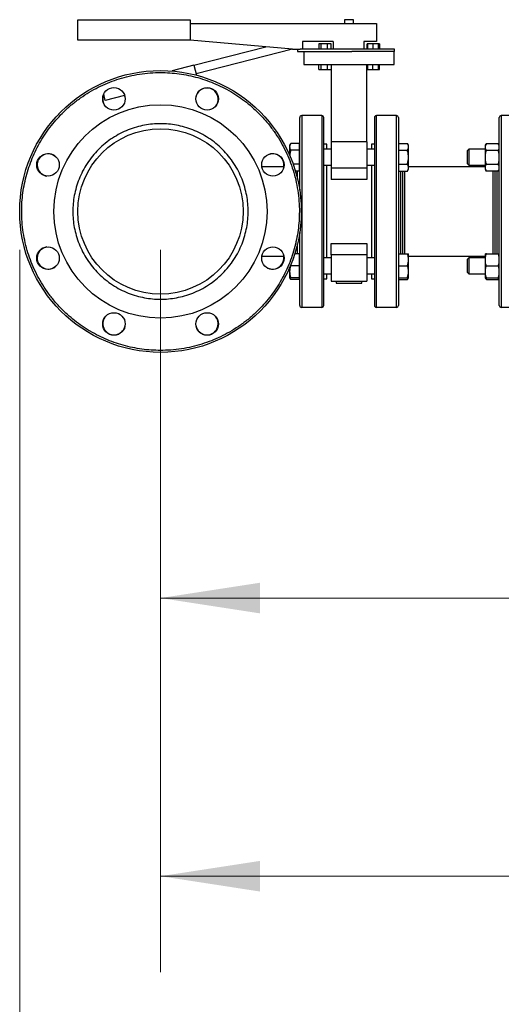
# Model space of a CAD drawing. Units: inches. Extents: x 0.4 to 10.6, y 0.4 to 8.1.
# Drawn here: x 2.7 to 3.3, y 1.9 to 3.2 of the extents above; entities that cross this region are included whole.
import ezdxf

# ---------------------------------------------------------------- set-up
doc = ezdxf.new("R2010")
doc.units = ezdxf.units.IN
doc.header["$MEASUREMENT"] = 0
doc.styles.add('SLDTEXTSTYLE0', font='TXT', dxfattribs={"width": 0.75})
doc.dimstyles.new('SLDDIMSTYLE1', dxfattribs={"dimtxt": 0.125, "dimasz": 0.13, "dimexe": 0, "dimexo": 0.0625, "dimgap": 0.03125, "dimtad": 0, "dimtih": 1, "dimtoh": 1, "dimdec": 1, "dimlfac": 30, "dimrnd": 1e-09, "dimzin": 12, "dimdsep": 46, "dimtxsty": 'SLDTEXTSTYLE0', "dimsah": 1, "dimcen": 0.09, "dimadec": 0, "dimazin": 3, "dimtfac": 1, "dimtdec": 1, "dimtofl": 0, "dimtmove": 0, "dimatfit": 3, "dimfxl": 0, "dimfrac": 2, "dimtolj": 1, "dimtzin": 12, "dimarcsym": 0})
doc.dimstyles.new('SLDDIMSTYLE3', dxfattribs={"dimtxt": 0.125, "dimasz": 0.13, "dimexe": 0, "dimexo": 0.0625, "dimgap": 0.03125, "dimtad": 0, "dimtih": 1, "dimtoh": 1, "dimdec": 1, "dimlfac": 30, "dimrnd": 1e-09, "dimzin": 12, "dimdsep": 46, "dimtxsty": 'SLDTEXTSTYLE0', "dimsah": 1, "dimcen": 0.09, "dimadec": 0, "dimazin": 3, "dimtfac": 1, "dimtdec": 1, "dimtofl": 0, "dimtmove": 0, "dimatfit": 3, "dimfxl": 0, "dimfrac": 2, "dimtolj": 1, "dimtzin": 12, "dimarcsym": 0})

# ---------------------------------------------------------------- blocks, each defined once
blk = doc.blocks.new('_D_15')
at = {"color": 7, "linetype": 'Continuous', "lineweight": 18}
for p, q in [((2.6973, 2.8555), (2.6973, 1.5576)), ((4.3582, 2.8555), (4.3582, 1.5576)), ((2.6973, 1.6826), (3.3661, 1.6826)), ((4.3582, 1.6826), (3.6894, 1.6826))]:
    blk.add_line(p, q, dxfattribs=at)
for points in [[(2.6973, 1.6826), (2.8273, 1.6626), (2.8273, 1.7026)], [(4.3582, 1.6826), (4.2282, 1.7026), (4.2282, 1.6626)]]:
    blk.add_solid(points, dxfattribs=at)
at = {"color": 7, "linetype": 'Continuous', "lineweight": 18, "insert": (3.3661, 1.7445), "char_height": 0.125, "attachment_point": 1, "style": 'SLDTEXTSTYLE0'}
blk.add_mtext('49.8', dxfattribs=at)
blk = doc.blocks.new('_D_16')
at = {"color": 7, "linetype": 'Continuous', "lineweight": 18}
for p, q in [((2.881, 2.8555), (2.881, 1.9139)), ((4.1744, 2.8555), (4.1744, 1.9139)), ((2.881, 2.0389), (3.3661, 2.0389)), ((4.1744, 2.0389), (3.6894, 2.0389))]:
    blk.add_line(p, q, dxfattribs=at)
for points in [[(2.881, 2.0389), (3.011, 2.0189), (3.011, 2.0589)], [(4.1744, 2.0389), (4.0444, 2.0589), (4.0444, 2.0189)]]:
    blk.add_solid(points, dxfattribs=at)
at = {"color": 7, "linetype": 'Continuous', "lineweight": 18, "insert": (3.3661, 2.1008), "char_height": 0.125, "attachment_point": 1, "style": 'SLDTEXTSTYLE0'}
blk.add_mtext('38.8', dxfattribs=at)
blk = doc.blocks.new('_D_17')
at = {"color": 7, "linetype": 'Continuous', "lineweight": 18}
for p, q in [((2.881, 2.8555), (2.881, 2.2765)), ((3.6893, 2.5225), (3.6893, 2.2765)), ((2.881, 2.4015), (3.6893, 2.4015)), ((3.6893, 2.4015), (3.7766, 2.4015))]:
    blk.add_line(p, q, dxfattribs=at)
for points in [[(2.881, 2.4015), (3.011, 2.3815), (3.011, 2.4215)], [(3.6893, 2.4015), (3.5593, 2.4215), (3.5593, 2.3815)]]:
    blk.add_solid(points, dxfattribs=at)
at = {"color": 7, "linetype": 'Continuous', "lineweight": 18, "insert": (3.7766, 2.4634), "char_height": 0.125, "attachment_point": 1, "style": 'SLDTEXTSTYLE0'}
blk.add_mtext('24.2', dxfattribs=at)

msp = doc.modelspace()

# ---------------------------------------------------------------- linework, layer by layer
at = {"color": 7, "linetype": 'Continuous', "lineweight": 25}
for p, q in [((2.773, 3.1288), (2.773, 3.1555)), ((2.773, 3.1555), (2.9197, 3.1555)), ((2.9197, 3.1555), (2.9197, 3.1288)), ((2.9197, 3.1505), (3.163, 3.1505)), ((3.1212, 3.1555), (3.1212, 3.1505)), ((3.1328, 3.1555), (3.1212, 3.1555)), ((3.1328, 3.1505), (3.1328, 3.1555)), ((3.163, 3.1505), (3.163, 3.1271)), ((2.9197, 3.1288), (2.773, 3.1288)), ((3.053, 3.1171), (2.9197, 3.1288)), ((2.9197, 3.1288), (2.9197, 3.1288)), ((2.9246, 3.096), (3.0183, 3.1202)), ((3.0663, 3.1271), (3.0663, 3.1171)), ((3.1063, 3.1271), (3.0663, 3.1271)), ((3.0874, 3.1238), (3.0874, 3.1171)), ((3.0908, 3.1238), (3.0874, 3.1238)), ((3.0989, 3.1238), (3.0908, 3.1238)), ((3.0908, 3.1171), (3.0908, 3.1238)), ((3.0989, 3.1171), (3.0989, 3.1238)), ((3.1035, 3.1238), (3.0989, 3.1238)), ((3.1035, 3.1171), (3.1035, 3.1238)), ((3.1063, 3.1271), (3.1063, 3.1171)), ((3.1463, 3.1271), (3.1463, 3.1171)), ((3.163, 3.1271), (3.1463, 3.1271)), ((3.1505, 3.1171), (3.1505, 3.1238)), ((3.1516, 3.1238), (3.1505, 3.1238)), ((3.1582, 3.1238), (3.1516, 3.1238)), ((3.1516, 3.1171), (3.1516, 3.1238)), ((3.1655, 3.1238), (3.1582, 3.1238)), ((3.1582, 3.1238), (3.1582, 3.1171)), ((3.1655, 3.1171), (3.1655, 3.1238)), ((3.1662, 3.1238), (3.1655, 3.1238)), ((3.1662, 3.1171), (3.1662, 3.1238)), ((3.1666, 3.1238), (3.1662, 3.1238)), ((3.1666, 3.1238), (3.1666, 3.1171)), ((3.0531, 3.1171), (2.9275, 3.0847)), ((3.053, 3.1171), (3.0631, 3.1171)), ((3.0597, 3.1171), (3.0597, 3.1138)), ((3.0597, 3.1138), (3.1304, 3.1138)), ((3.1863, 3.1171), (3.0631, 3.1171)), ((3.068, 3.1138), (3.068, 3.0971)), ((3.1859, 3.1138), (3.1304, 3.1138)), ((3.1859, 3.1138), (3.1863, 3.1138)), ((3.186, 3.0971), (3.186, 3.1138)), ((3.1863, 3.1138), (3.1863, 3.1171)), ((2.9246, 3.096), (2.8961, 3.0886)), ((2.9246, 3.096), (2.9279, 3.0831)), ((3.068, 3.0971), (3.186, 3.0971)), ((3.0874, 3.0905), (3.0874, 3.0971)), ((3.0908, 3.0905), (3.0908, 3.0971)), ((3.0989, 3.0905), (3.0989, 3.0971)), ((3.1035, 3.0971), (3.1035, 3.0905)), ((3.1037, 3.0971), (3.1037, 2.9962)), ((3.1503, 2.9962), (3.1503, 3.0971)), ((3.1505, 3.0971), (3.1505, 3.0905)), ((3.1516, 3.0905), (3.1516, 3.0971)), ((3.1582, 3.0905), (3.1582, 3.0971)), ((3.1655, 3.0905), (3.1655, 3.0971)), ((3.1662, 3.0905), (3.1662, 3.0971)), ((3.1666, 3.0905), (3.1666, 3.0971)), ((3.0874, 3.0905), (3.0908, 3.0905)), ((3.0908, 3.0905), (3.0989, 3.0905)), ((3.0989, 3.0905), (3.1035, 3.0905)), ((3.1505, 3.0905), (3.1516, 3.0905)), ((3.1516, 3.0905), (3.1582, 3.0905)), ((3.1582, 3.0905), (3.1655, 3.0905)), ((3.1655, 3.0905), (3.1662, 3.0905)), ((3.1662, 3.0905), (3.1666, 3.0905)), ((2.809, 3.0503), (2.8069, 3.0583)), ((2.8342, 3.0568), (2.809, 3.0503)), ((3.0913, 3.0305), (3.0652, 3.0305)), ((3.1888, 3.0305), (3.1627, 3.0305)), ((3.3517, 3.0305), (3.3256, 3.0305)), ((3.0509, 2.9942), (3.0495, 2.9918)), ((3.0495, 2.9918), (3.0495, 2.9897)), ((3.062, 2.9942), (3.0509, 2.9942)), ((3.062, 2.9942), (3.062, 2.9897)), ((3.0626, 2.9918), (3.062, 2.9918)), ((3.0978, 2.9934), (3.0939, 2.9934)), ((3.0939, 2.9925), (3.0939, 2.9934)), ((3.0978, 2.9866), (3.0978, 2.9934)), ((3.1503, 2.9962), (3.1037, 2.9962)), ((3.1037, 2.9962), (3.1037, 2.962)), ((3.1503, 2.9962), (3.1503, 2.962)), ((3.1601, 2.9934), (3.1562, 2.9934)), ((3.1562, 2.9934), (3.1562, 2.9866)), ((3.192, 2.9918), (3.1914, 2.9918)), ((3.192, 2.9897), (3.192, 2.9942)), ((3.192, 2.9942), (3.2031, 2.9942)), ((3.2045, 2.9918), (3.2031, 2.9942)), ((3.2045, 2.9897), (3.2045, 2.9918)), ((3.3062, 2.9942), (3.3048, 2.9918)), ((3.3048, 2.9897), (3.3048, 2.9918)), ((3.3062, 2.9942), (3.3216, 2.9942)), ((3.323, 2.9918), (3.3216, 2.9942)), ((3.0495, 2.9897), (3.0495, 2.9787)), ((3.062, 2.9852), (3.0509, 2.9852)), ((3.062, 2.9897), (3.062, 2.9852)), ((3.062, 2.9852), (3.062, 2.9762)), ((3.1037, 2.9866), (3.0939, 2.9866)), ((3.1037, 2.9868), (3.0978, 2.9868)), ((3.1562, 2.9868), (3.1503, 2.9868)), ((3.1601, 2.9866), (3.1503, 2.9866)), ((3.192, 2.9852), (3.192, 2.9897)), ((3.192, 2.9762), (3.192, 2.9852)), ((3.192, 2.9852), (3.2031, 2.9852)), ((3.2045, 2.9762), (3.2045, 2.9897)), ((3.2833, 2.9866), (3.2817, 2.9849)), ((3.2817, 2.9674), (3.2817, 2.9849)), ((3.3048, 2.9866), (3.2833, 2.9866)), ((3.2833, 2.9866), (3.2833, 2.9658)), ((3.3048, 2.9762), (3.3048, 2.9897)), ((3.3062, 2.9852), (3.3216, 2.9852)), ((3.062, 2.9672), (3.0541, 2.9672)), ((3.062, 2.9762), (3.062, 2.9672)), ((3.062, 2.9672), (3.062, 2.9627)), ((3.0939, 2.9658), (3.1037, 2.9658)), ((3.0978, 2.8452), (3.0978, 2.9658)), ((3.1503, 2.9658), (3.1601, 2.9658)), ((3.1562, 2.9658), (3.1562, 2.8452)), ((3.192, 2.9672), (3.192, 2.9762)), ((3.192, 2.9672), (3.2031, 2.9672)), ((3.192, 2.9627), (3.192, 2.9672)), ((3.2045, 2.9627), (3.2045, 2.9762)), ((3.2817, 2.9674), (3.2833, 2.9658)), ((3.2833, 2.9658), (3.3048, 2.9658)), ((3.3048, 2.9627), (3.3048, 2.9762)), ((3.3062, 2.9672), (3.3216, 2.9672)), ((3.0422, 2.9638), (3.0133, 2.9638)), ((3.062, 2.9581), (3.0571, 2.9581)), ((3.062, 2.9627), (3.062, 2.9581)), ((3.062, 2.9606), (3.0626, 2.9606)), ((3.1503, 2.962), (3.1037, 2.962)), ((3.1037, 2.962), (3.1037, 2.9471)), ((3.1503, 2.962), (3.1503, 2.9471)), ((3.1914, 2.9606), (3.192, 2.9606)), ((3.192, 2.9581), (3.192, 2.9627)), ((3.192, 2.9581), (3.2031, 2.9581)), ((3.2031, 2.9581), (3.2045, 2.9606)), ((3.3048, 2.9638), (3.2045, 2.9638)), ((3.2045, 2.9606), (3.2045, 2.9627)), ((3.3048, 2.9606), (3.3048, 2.9627)), ((3.3048, 2.9606), (3.3062, 2.9581)), ((3.3216, 2.9581), (3.3062, 2.9581)), ((3.3216, 2.9581), (3.323, 2.9606)), ((3.1503, 2.9471), (3.1037, 2.9471)), ((3.1037, 2.8639), (3.1503, 2.8639)), ((3.1037, 2.8489), (3.1037, 2.8639)), ((3.1503, 2.8639), (3.1503, 2.8489)), ((3.062, 2.8504), (3.0563, 2.8504)), ((3.0626, 2.8504), (3.062, 2.8504)), ((3.062, 2.8504), (3.062, 2.8426)), ((3.192, 2.8504), (3.1914, 2.8504)), ((3.192, 2.8426), (3.192, 2.8504)), ((3.192, 2.8504), (3.2031, 2.8504)), ((3.2045, 2.8426), (3.2045, 2.8504)), ((3.3048, 2.8426), (3.3048, 2.8504)), ((3.3062, 2.8504), (3.3216, 2.8504)), ((3.0133, 2.8471), (3.0422, 2.8471)), ((3.062, 2.8426), (3.062, 2.8348)), ((3.1037, 2.8452), (3.0939, 2.8452)), ((3.1503, 2.8489), (3.1037, 2.8489)), ((3.1037, 2.8489), (3.1037, 2.8148)), ((3.1503, 2.8489), (3.1503, 2.8148)), ((3.1601, 2.8452), (3.1503, 2.8452)), ((3.192, 2.8348), (3.192, 2.8426)), ((3.2045, 2.8471), (3.3048, 2.8471)), ((3.2045, 2.827), (3.2045, 2.8426)), ((3.2833, 2.8452), (3.2817, 2.8435)), ((3.2817, 2.826), (3.2817, 2.8435)), ((3.3048, 2.8452), (3.2833, 2.8452)), ((3.2833, 2.8452), (3.2833, 2.8243)), ((3.3048, 2.827), (3.3048, 2.8426)), ((3.0495, 2.8322), (3.0495, 2.827)), ((3.0495, 2.827), (3.0495, 2.8191)), ((3.062, 2.8348), (3.0509, 2.8348)), ((3.062, 2.8348), (3.062, 2.827)), ((3.062, 2.827), (3.062, 2.8191)), ((3.0939, 2.8243), (3.1037, 2.8243)), ((3.0978, 2.8175), (3.0978, 2.8243)), ((3.0978, 2.8241), (3.1037, 2.8241)), ((3.1503, 2.8243), (3.1601, 2.8243)), ((3.1503, 2.8241), (3.1562, 2.8241)), ((3.1562, 2.8243), (3.1562, 2.8175)), ((3.192, 2.8348), (3.2031, 2.8348)), ((3.192, 2.827), (3.192, 2.8348)), ((3.192, 2.8191), (3.192, 2.827)), ((3.2045, 2.8191), (3.2045, 2.827)), ((3.2817, 2.826), (3.2833, 2.8243)), ((3.2833, 2.8243), (3.3048, 2.8243)), ((3.3048, 2.8191), (3.3048, 2.827)), ((3.3062, 2.8348), (3.3216, 2.8348)), ((3.0495, 2.8191), (3.0509, 2.8167)), ((3.062, 2.8191), (3.0509, 2.8191)), ((3.062, 2.8167), (3.0509, 2.8167)), ((3.062, 2.8191), (3.0626, 2.8191)), ((3.062, 2.8191), (3.062, 2.8167)), ((3.0939, 2.8175), (3.0978, 2.8175)), ((3.1037, 2.8148), (3.1503, 2.8148)), ((3.1103, 2.8148), (3.1103, 2.8121)), ((3.1103, 2.8121), (3.1437, 2.8121)), ((3.1437, 2.8121), (3.1437, 2.8148)), ((3.1562, 2.8175), (3.1601, 2.8175)), ((3.1601, 2.8183), (3.1601, 2.8175)), ((3.1914, 2.8191), (3.192, 2.8191)), ((3.192, 2.8191), (3.2031, 2.8191)), ((3.192, 2.8167), (3.192, 2.8191)), ((3.192, 2.8167), (3.2031, 2.8167)), ((3.2031, 2.8167), (3.2045, 2.8191)), ((3.3048, 2.8191), (3.3062, 2.8167)), ((3.3062, 2.8191), (3.3216, 2.8191)), ((3.3062, 2.8167), (3.3216, 2.8167)), ((3.3216, 2.8167), (3.323, 2.8191)), ((3.0652, 2.7805), (3.0913, 2.7805)), ((3.1627, 2.7805), (3.1888, 2.7805)), ((3.3256, 2.7805), (3.3517, 2.7805))]:
    msp.add_line(p, q, dxfattribs=at)
at = {"color": 1, "linetype": 'Continuous', "lineweight": 25}
for p, q in [((3.0652, 3.0305), (3.0652, 2.7805)), ((3.0913, 3.0305), (3.0913, 2.9939)), ((3.1627, 2.7805), (3.1627, 3.0305)), ((3.1888, 2.9939), (3.1888, 3.0305)), ((3.3256, 3.0305), (3.3256, 2.7805)), ((3.0913, 2.9939), (3.0913, 2.7805)), ((3.1888, 2.7805), (3.1888, 2.9939)), ((3.0599, 2.9556), (3.0599, 2.9581)), ((3.0599, 2.9473), (3.0599, 2.9556)), ((3.1941, 2.9581), (3.1941, 2.8504)), ((3.1971, 2.9556), (3.1971, 2.9581)), ((3.1971, 2.8504), (3.1971, 2.9556)), ((3.3173, 2.9581), (3.3173, 2.8504)), ((3.3204, 2.8504), (3.3204, 2.9581)), ((3.0599, 2.8504), (3.0599, 2.8637)), ((3.0569, 2.8522), (3.0569, 2.8504))]:
    msp.add_line(p, q, dxfattribs=at)
at = {"color": 7, "linetype": 'Continuous', "lineweight": 25, "flags": 128}
msp.add_lwpolyline([(2.8349, 3.054), (2.8343, 3.0563), (2.8341, 3.0568)], dxfattribs=at)
at = {"color": 7, "linetype": 'Continuous', "lineweight": 25}
for centre, radius in [((2.881, 2.9055), 0.1837), ((2.8203, 3.0522), 0.0147), ((2.9418, 3.0522), 0.0147), ((2.881, 2.9055), 0.1391), ((2.881, 2.9055), 0.1078), ((2.7343, 2.9662), 0.0147), ((3.0277, 2.9662), 0.0147), ((2.7343, 2.8447), 0.0147), ((3.0277, 2.8447), 0.0147), ((2.8203, 2.7588), 0.0147), ((2.9418, 2.7588), 0.0147)]:
    msp.add_circle(centre, radius, dxfattribs=at)
for centre, radius, start, end in [((2.8204, 3.0518), 0.0146, 156.5144, 216.1046), ((2.9416, 3.0518), 0.0146, 45, 171.1062), ((2.9416, 3.0518), 0.0146, 323.8938, 45), ((3.0652, 3.0279), 0.00262, 90, 180), ((3.0913, 3.0279), 0.00262, 0, 90), ((3.1627, 3.0279), 0.00262, 90, 180), ((3.1888, 3.0279), 0.00262, 0, 90), ((3.3256, 3.0279), 0.00262, 90, 180), ((2.7348, 2.9661), 0.0146, 53.8943, 135), ((3.0273, 2.9661), 0.0146, 351.092, 126.1055), ((2.7348, 2.9661), 0.0146, 135, 261.1057), ((2.7348, 2.8449), 0.0146, 98.8944, 180), ((2.7348, 2.8449), 0.0146, 180, 306.1056), ((3.0273, 2.8449), 0.0146, 315, 8.908), ((3.0273, 2.8449), 0.0146, 233.8945, 315), ((3.0652, 2.7831), 0.00262, 180, 270), ((3.0913, 2.7831), 0.00262, 270, 0), ((3.1627, 2.7831), 0.00262, 180, 270), ((3.1888, 2.7831), 0.00262, 270, 0), ((3.3256, 2.7831), 0.00262, 180, 270), ((2.8204, 2.7592), 0.0146, 143.8953, 225), ((2.9416, 2.7592), 0.0146, 270, 36.1085), ((2.8204, 2.7592), 0.0146, 225, 351.1047), ((2.9416, 2.7592), 0.0146, 188.8913, 270)]:
    msp.add_arc(centre, radius, start, end, dxfattribs=at)
for points, knots in [([(2.7137, 2.8362), (2.7121, 2.8402), (2.7089, 2.8484), (2.7053, 2.8613), (2.7024, 2.8746), (2.7006, 2.8885), (2.6998, 2.9019), (2.7, 2.9148), (2.7011, 2.9269), (2.7029, 2.9391), (2.7057, 2.9512), (2.7092, 2.9631), (2.7136, 2.9748), (2.7188, 2.9862), (2.7247, 2.9972), (2.7313, 3.0076), (2.7386, 3.0176), (2.7465, 3.0269), (2.7554, 3.0361), (2.7654, 3.0451), (2.7765, 3.0536), (2.788, 3.061), (2.7997, 3.0675), (2.8117, 3.0729), (2.824, 3.0775), (2.8368, 3.0813), (2.8502, 3.0841), (2.8641, 3.086), (2.8775, 3.0867), (2.8903, 3.0865), (2.9025, 3.0854), (2.9147, 3.0836), (2.9268, 3.0809), (2.9387, 3.0773), (2.9504, 3.0729), (2.9618, 3.0678), (2.9727, 3.0618), (2.9832, 3.0552), (2.9931, 3.0479), (3.0025, 3.04), (3.0117, 3.0311), (3.0207, 3.0211), (3.0292, 3.01), (3.0366, 2.9985), (3.0431, 2.9868), (3.0466, 2.9788), (3.0484, 2.9748)], [0, 0, 0, 0, 0.02291, 0.046401, 0.070439, 0.094982, 0.119987, 0.141257, 0.162702, 0.184309, 0.206145, 0.228046, 0.25, 0.271953, 0.293854, 0.315691, 0.337297, 0.358742, 0.380013, 0.405017, 0.42956, 0.453598, 0.477089, 0.5, 0.52291, 0.546401, 0.570439, 0.594982, 0.619987, 0.641257, 0.662702, 0.684309, 0.706145, 0.728046, 0.75, 0.771953, 0.793854, 0.815691, 0.837297, 0.858742, 0.880013, 0.905017, 0.92956, 0.953598, 0.97709, 1, 1, 1, 1]), ([(2.9954, 2.9055), (2.9953, 2.909), (2.9951, 2.9159), (2.9936, 2.9265), (2.9911, 2.9371), (2.9875, 2.9477), (2.9828, 2.9581), (2.9769, 2.9682), (2.97, 2.9777), (2.9621, 2.9865), (2.9533, 2.9944), (2.9438, 3.0013), (2.9337, 3.0072), (2.9233, 3.012), (2.9126, 3.0156), (2.902, 3.0181), (2.8915, 3.0195), (2.881, 3.02), (2.8706, 3.0195), (2.86, 3.0181), (2.8494, 3.0156), (2.8388, 3.012), (2.8284, 3.0072), (2.8183, 3.0013), (2.8088, 2.9944), (2.8, 2.9865), (2.7921, 2.9777), (2.7852, 2.9682), (2.7793, 2.9581), (2.7746, 2.9477), (2.7709, 2.9371), (2.7685, 2.9265), (2.7669, 2.9159), (2.7668, 2.909), (2.7667, 2.9055)], [0, 0, 0, 0, 0.029124, 0.058249, 0.088734, 0.119994, 0.151901, 0.184313, 0.217069, 0.25, 0.282931, 0.315687, 0.348099, 0.380006, 0.411266, 0.441751, 0.470875, 0.5, 0.529123, 0.558249, 0.588734, 0.619994, 0.651901, 0.684313, 0.717069, 0.75, 0.782931, 0.815687, 0.848099, 0.880006, 0.911266, 0.941751, 0.970875, 1, 1, 1, 1]), ([(3.0626, 2.992), (3.0626, 2.9947), (3.0626, 3), (3.0626, 3.0071), (3.0626, 3.0134), (3.0626, 3.0186), (3.0626, 3.0228), (3.0626, 3.0257), (3.0626, 3.0275), (3.0626, 3.0277), (3.0626, 3.0278)], [0, 0, 0, 0, 0.120797, 0.244138, 0.369509, 0.496343, 0.624026, 0.751924, 0.879394, 1, 1, 1, 1]), ([(3.0939, 2.992), (3.0939, 2.9947), (3.0939, 3), (3.0939, 3.0071), (3.0939, 3.0134), (3.0939, 3.0186), (3.0939, 3.0228), (3.0939, 3.0257), (3.0939, 3.0275), (3.0939, 3.0277), (3.0939, 3.0278)], [0, 0, 0, 0, 0.1207972, 0.244138, 0.3695094, 0.4963426, 0.6240263, 0.7519244, 0.8793945, 1, 1, 1, 1]), ([(3.1601, 3.0278), (3.1601, 3.0278), (3.1601, 3.028), (3.1601, 3.0273), (3.1601, 3.0257), (3.1601, 3.0228), (3.1601, 3.0189), (3.1601, 3.0138), (3.1601, 3.0076), (3.1601, 3.0004), (3.1601, 2.9922), (3.1601, 2.983), (3.1601, 2.9732), (3.1601, 2.9628), (3.1601, 2.952), (3.1601, 2.9409), (3.1601, 2.9296), (3.1601, 2.918), (3.1601, 2.906), (3.1601, 2.8938), (3.1601, 2.8817), (3.1601, 2.8698), (3.1601, 2.8583), (3.1601, 2.8473), (3.1601, 2.837), (3.1601, 2.8274), (3.1601, 2.8218), (3.1601, 2.8189)], [0, 0, 0, 0, 0.001935, 0.043521, 0.084369, 0.124429, 0.164995, 0.206354, 0.248329, 0.290725, 0.333333, 0.375942, 0.418338, 0.460312, 0.501672, 0.542238, 0.582297, 0.623146, 0.664731, 0.706869, 0.749359, 0.791991, 0.834553, 0.87683, 0.918621, 0.959734, 1, 1, 1, 1]), ([(3.1914, 3.0278), (3.1914, 3.0278), (3.1914, 3.028), (3.1914, 3.0273), (3.1914, 3.0257), (3.1914, 3.0228), (3.1914, 3.0189), (3.1914, 3.0138), (3.1914, 3.0076), (3.1914, 3.0004), (3.1914, 2.9922), (3.1914, 2.983), (3.1914, 2.9732), (3.1914, 2.9628), (3.1914, 2.952), (3.1914, 2.9409), (3.1914, 2.9296), (3.1914, 2.918), (3.1914, 2.906), (3.1914, 2.8938), (3.1914, 2.8817), (3.1914, 2.8698), (3.1914, 2.8583), (3.1914, 2.8473), (3.1914, 2.837), (3.1914, 2.8274), (3.1914, 2.8218), (3.1914, 2.8189)], [0, 0, 0, 0, 0.0019355, 0.0435206, 0.0843695, 0.1244293, 0.1649953, 0.2063545, 0.2483292, 0.2907246, 0.3333334, 0.3759423, 0.4183376, 0.4603124, 0.5016716, 0.5422376, 0.5822974, 0.6231463, 0.6647314, 0.7068687, 0.7493587, 0.7919914, 0.8345526, 0.8768303, 0.9186207, 0.9597343, 1, 1, 1, 1]), ([(3.323, 2.8189), (3.323, 2.8216), (3.323, 2.827), (3.323, 2.8361), (3.323, 2.8461), (3.323, 2.8569), (3.323, 2.8684), (3.323, 2.8804), (3.323, 2.8928), (3.323, 2.9055), (3.323, 2.9181), (3.323, 2.9306), (3.323, 2.9426), (3.323, 2.9541), (3.323, 2.9649), (3.323, 2.9748), (3.323, 2.9839), (3.323, 2.9921), (3.323, 2.9996), (3.323, 3.0065), (3.323, 3.0127), (3.323, 3.018), (3.323, 3.0223), (3.323, 3.0255), (3.323, 3.0275), (3.323, 3.0277), (3.323, 3.0279)], [0, 0, 0, 0, 0.038189, 0.077664, 0.118312, 0.159992, 0.202535, 0.24575, 0.289425, 0.333333, 0.377242, 0.420917, 0.464132, 0.506675, 0.548355, 0.589002, 0.628477, 0.666667, 0.704856, 0.744331, 0.784979, 0.826658, 0.869202, 0.912417, 0.956092, 1, 1, 1, 1]), ([(3.0509, 2.9942), (3.0505, 2.9935), (3.0498, 2.992), (3.0496, 2.9905), (3.0495, 2.9897)], [0, 0, 0, 0, 0.495458, 1, 1, 1, 1]), ([(3.0626, 2.9332), (3.0626, 2.9363), (3.0626, 2.9435), (3.0626, 2.9541), (3.0626, 2.9649), (3.0626, 2.9748), (3.0626, 2.9839), (3.0626, 2.9893), (3.0626, 2.992)], [0, 0, 0, 0, 0.142792, 0.322853, 0.499257, 0.671294, 0.838367, 1, 1, 1, 1]), ([(3.0939, 2.7831), (3.0939, 2.7832), (3.0939, 2.7835), (3.0939, 2.7855), (3.0939, 2.7886), (3.0939, 2.793), (3.0939, 2.7983), (3.0939, 2.8044), (3.0939, 2.8113), (3.0939, 2.8188), (3.0939, 2.8271), (3.0939, 2.8361), (3.0939, 2.8461), (3.0939, 2.8569), (3.0939, 2.8684), (3.0939, 2.8804), (3.0939, 2.8928), (3.0939, 2.9055), (3.0939, 2.9181), (3.0939, 2.9306), (3.0939, 2.9426), (3.0939, 2.9541), (3.0939, 2.9649), (3.0939, 2.9748), (3.0939, 2.9839), (3.0939, 2.9893), (3.0939, 2.992)], [0, 0, 0, 0, 0.043908, 0.087583, 0.130798, 0.173342, 0.215021, 0.255669, 0.295144, 0.333333, 0.371523, 0.410998, 0.451645, 0.493325, 0.535868, 0.579083, 0.622758, 0.666667, 0.710575, 0.75425, 0.797465, 0.840008, 0.881688, 0.922336, 0.961811, 1, 1, 1, 1]), ([(3.2045, 2.9897), (3.2044, 2.9905), (3.2042, 2.992), (3.2035, 2.9935), (3.2031, 2.9942)], [0, 0, 0, 0, 0.494511, 1, 1, 1, 1]), ([(3.3048, 2.9897), (3.3048, 2.9905), (3.305, 2.992), (3.3058, 2.9935), (3.3062, 2.9942)], [0, 0, 0, 0, 0.494511, 1, 1, 1, 1]), ([(3.323, 2.9897), (3.3229, 2.9905), (3.3228, 2.992), (3.322, 2.9935), (3.3216, 2.9942)], [0, 0, 0, 0, 0.4945107, 1, 1, 1, 1]), ([(3.0495, 2.9897), (3.0496, 2.989), (3.0498, 2.9874), (3.0505, 2.986), (3.0509, 2.9852)], [0, 0, 0, 0, 0.494511, 1, 1, 1, 1]), ([(3.0509, 2.9852), (3.0505, 2.9837), (3.0499, 2.9813), (3.0497, 2.9788), (3.0497, 2.9778)], [0, 0, 0, 0, 0.604225, 1, 1, 1, 1]), ([(3.2031, 2.9852), (3.2035, 2.9859), (3.2042, 2.9874), (3.2044, 2.9889), (3.2045, 2.9897)], [0, 0, 0, 0, 0.495458, 1, 1, 1, 1]), ([(3.2045, 2.9762), (3.2044, 2.9777), (3.2042, 2.9808), (3.2035, 2.9837), (3.2031, 2.9852)], [0, 0, 0, 0, 0.494511, 1, 1, 1, 1]), ([(3.3062, 2.9852), (3.3058, 2.9859), (3.305, 2.9874), (3.3048, 2.9889), (3.3048, 2.9897)], [0, 0, 0, 0, 0.495458, 1, 1, 1, 1]), ([(3.3048, 2.9762), (3.3048, 2.9777), (3.305, 2.9808), (3.3058, 2.9837), (3.3062, 2.9852)], [0, 0, 0, 0, 0.494511, 1, 1, 1, 1]), ([(3.3216, 2.9852), (3.322, 2.9859), (3.3228, 2.9874), (3.3229, 2.9889), (3.323, 2.9897)], [0, 0, 0, 0, 0.495458, 1, 1, 1, 1]), ([(3.323, 2.9762), (3.3229, 2.9777), (3.3228, 2.9808), (3.322, 2.9837), (3.3216, 2.9852)], [0, 0, 0, 0, 0.494511, 1, 1, 1, 1]), ([(3.0484, 2.9748), (3.0499, 2.9707), (3.0531, 2.9625), (3.0568, 2.9497), (3.0597, 2.9363), (3.0615, 2.9225), (3.0623, 2.909), (3.062, 2.8962), (3.061, 2.884), (3.0591, 2.8719), (3.0564, 2.8598), (3.0529, 2.8478), (3.0485, 2.8361), (3.0433, 2.8248), (3.0374, 2.8138), (3.0307, 2.8033), (3.0235, 2.7934), (3.0156, 2.7841), (3.0067, 2.7748), (2.9967, 2.7658), (2.9856, 2.7574), (2.9741, 2.7499), (2.9624, 2.7435), (2.9504, 2.738), (2.9381, 2.7334), (2.9252, 2.7297), (2.9119, 2.7268), (2.898, 2.725), (2.8846, 2.7242), (2.8718, 2.7245), (2.8596, 2.7255), (2.8474, 2.7274), (2.8353, 2.7301), (2.8234, 2.7336), (2.8117, 2.738), (2.8003, 2.7432), (2.7894, 2.7491), (2.7789, 2.7558), (2.769, 2.7631), (2.7596, 2.7709), (2.7504, 2.7798), (2.7414, 2.7899), (2.7329, 2.801), (2.7255, 2.8124), (2.719, 2.8241), (2.7155, 2.8322), (2.7137, 2.8362)], [0, 0, 0, 0, 0.02291, 0.046401, 0.070439, 0.094982, 0.119987, 0.141257, 0.162702, 0.184309, 0.206145, 0.228046, 0.25, 0.271953, 0.293854, 0.315691, 0.337297, 0.358742, 0.380013, 0.405017, 0.42956, 0.453598, 0.477089, 0.5, 0.52291, 0.546401, 0.570439, 0.594982, 0.619987, 0.641257, 0.662702, 0.684309, 0.706145, 0.728046, 0.75, 0.771953, 0.793854, 0.815691, 0.837297, 0.858742, 0.880013, 0.905017, 0.92956, 0.953598, 0.97709, 1, 1, 1, 1]), ([(3.2031, 2.9672), (3.2035, 2.9686), (3.2042, 2.9716), (3.2044, 2.9746), (3.2045, 2.9762)], [0, 0, 0, 0, 0.495458, 1, 1, 1, 1]), ([(3.2045, 2.9627), (3.2044, 2.9634), (3.2042, 2.9649), (3.2035, 2.9664), (3.2031, 2.9672)], [0, 0, 0, 0, 0.494511, 1, 1, 1, 1]), ([(3.3062, 2.9672), (3.3058, 2.9686), (3.305, 2.9716), (3.3048, 2.9746), (3.3048, 2.9762)], [0, 0, 0, 0, 0.495458, 1, 1, 1, 1]), ([(3.3048, 2.9627), (3.3048, 2.9634), (3.305, 2.9649), (3.3058, 2.9664), (3.3062, 2.9672)], [0, 0, 0, 0, 0.494511, 1, 1, 1, 1]), ([(3.3216, 2.9672), (3.322, 2.9686), (3.3228, 2.9716), (3.3229, 2.9746), (3.323, 2.9762)], [0, 0, 0, 0, 0.495458, 1, 1, 1, 1]), ([(3.323, 2.9627), (3.3229, 2.9634), (3.3228, 2.9649), (3.322, 2.9664), (3.3216, 2.9672)], [0, 0, 0, 0, 0.494511, 1, 1, 1, 1]), ([(3.1998, 2.8572), (3.1998, 2.8594), (3.1998, 2.8637), (3.1998, 2.8711), (3.1998, 2.8785), (3.1998, 2.8856), (3.1998, 2.8922), (3.1998, 2.899), (3.1998, 2.9065), (3.1998, 2.9146), (3.1998, 2.9232), (3.1998, 2.9315), (3.1998, 2.9395), (3.1998, 2.947), (3.1998, 2.9533), (3.1998, 2.9567), (3.1998, 2.9581)], [0, 0, 0, 0, 0.07653, 0.154406, 0.233457, 0.293586, 0.353708, 0.413437, 0.47316, 0.550682, 0.627431, 0.703249, 0.781617, 0.860853, 0.940783, 1, 1, 1, 1]), ([(3.2031, 2.9581), (3.2035, 2.9589), (3.2042, 2.9604), (3.2044, 2.9619), (3.2045, 2.9627)], [0, 0, 0, 0, 0.495458, 1, 1, 1, 1]), ([(3.3062, 2.9581), (3.3058, 2.9589), (3.305, 2.9604), (3.3048, 2.9619), (3.3048, 2.9627)], [0, 0, 0, 0, 0.495458, 1, 1, 1, 1]), ([(3.3147, 2.9581), (3.3147, 2.9567), (3.3147, 2.9535), (3.3147, 2.9475), (3.3147, 2.9404), (3.3147, 2.9332), (3.3147, 2.9262), (3.3147, 2.9194), (3.3147, 2.9125), (3.3147, 2.9055), (3.3147, 2.8984), (3.3147, 2.8915), (3.3147, 2.8848), (3.3147, 2.8777), (3.3147, 2.8705), (3.3147, 2.8634), (3.3147, 2.8593), (3.3147, 2.8572)], [0, 0, 0, 0, 0.058849, 0.131913, 0.20724, 0.28468, 0.345225, 0.405764, 0.467597, 0.529425, 0.591258, 0.653085, 0.71363, 0.77417, 0.851614, 0.92694, 1, 1, 1, 1]), ([(3.3216, 2.9581), (3.322, 2.9589), (3.3228, 2.9604), (3.3229, 2.9619), (3.323, 2.9627)], [0, 0, 0, 0, 0.495458, 1, 1, 1, 1]), ([(2.7667, 2.9055), (2.7668, 2.902), (2.7669, 2.895), (2.7685, 2.8845), (2.7709, 2.8739), (2.7746, 2.8632), (2.7793, 2.8528), (2.7852, 2.8427), (2.7921, 2.8332), (2.8, 2.8245), (2.8088, 2.8165), (2.8183, 2.8096), (2.8284, 2.8037), (2.8388, 2.799), (2.8494, 2.7954), (2.86, 2.7929), (2.8706, 2.7914), (2.881, 2.7909), (2.8915, 2.7914), (2.902, 2.7929), (2.9126, 2.7954), (2.9233, 2.799), (2.9337, 2.8037), (2.9438, 2.8096), (2.9533, 2.8165), (2.9621, 2.8245), (2.97, 2.8332), (2.9769, 2.8427), (2.9828, 2.8528), (2.9875, 2.8632), (2.9911, 2.8739), (2.9936, 2.8845), (2.9951, 2.895), (2.9953, 2.902), (2.9954, 2.9055)], [0, 0, 0, 0, 0.029124, 0.058249, 0.088734, 0.119994, 0.151901, 0.184313, 0.217069, 0.25, 0.282931, 0.315687, 0.348099, 0.380006, 0.411266, 0.441751, 0.470875, 0.5, 0.529123, 0.558249, 0.588734, 0.619994, 0.651901, 0.684313, 0.717069, 0.75, 0.782931, 0.815687, 0.848099, 0.880006, 0.911266, 0.941751, 0.970875, 1, 1, 1, 1]), ([(3.0626, 2.7831), (3.0626, 2.7832), (3.0626, 2.7835), (3.0626, 2.7855), (3.0626, 2.7886), (3.0626, 2.793), (3.0626, 2.7983), (3.0626, 2.8044), (3.0626, 2.8113), (3.0626, 2.8188), (3.0626, 2.8271), (3.0626, 2.8361), (3.0626, 2.8461), (3.0626, 2.8569), (3.0626, 2.8675), (3.0626, 2.8747), (3.0626, 2.8779)], [0, 0, 0, 0, 0.077032, 0.153655, 0.229471, 0.304109, 0.377231, 0.448543, 0.517798, 0.584797, 0.651796, 0.721051, 0.792363, 0.865485, 0.940123, 1, 1, 1, 1]), ([(3.1998, 2.8504), (3.1998, 2.8508), (3.1998, 2.8528), (3.1998, 2.8553), (3.1998, 2.8572)], [0, 0, 0, 0, 0.222655, 1, 1, 1, 1]), ([(3.2045, 2.8426), (3.2044, 2.8439), (3.2042, 2.8465), (3.2035, 2.8491), (3.2031, 2.8504)], [0, 0, 0, 0, 0.4945107, 1, 1, 1, 1]), ([(3.2031, 2.8504), (3.2035, 2.8504), (3.2042, 2.8504), (3.2044, 2.8504), (3.2045, 2.8504)], [0, 0, 0, 0, 0.495458, 1, 1, 1, 1]), ([(3.3048, 2.8426), (3.3048, 2.8439), (3.305, 2.8465), (3.3058, 2.8491), (3.3062, 2.8504)], [0, 0, 0, 0, 0.494511, 1, 1, 1, 1]), ([(3.3062, 2.8504), (3.3058, 2.8504), (3.305, 2.8504), (3.3048, 2.8504), (3.3048, 2.8504)], [0, 0, 0, 0, 0.495458, 1, 1, 1, 1]), ([(3.3147, 2.8572), (3.3147, 2.8552), (3.3147, 2.8527), (3.3147, 2.8508), (3.3147, 2.8504)], [0, 0, 0, 0, 0.815425, 1, 1, 1, 1]), ([(3.323, 2.8426), (3.3229, 2.8439), (3.3228, 2.8465), (3.322, 2.8491), (3.3216, 2.8504)], [0, 0, 0, 0, 0.494511, 1, 1, 1, 1]), ([(3.3216, 2.8504), (3.322, 2.8504), (3.3228, 2.8504), (3.3229, 2.8504), (3.323, 2.8504)], [0, 0, 0, 0, 0.495458, 1, 1, 1, 1]), ([(3.2031, 2.8348), (3.2035, 2.836), (3.2042, 2.8386), (3.2044, 2.8412), (3.2045, 2.8426)], [0, 0, 0, 0, 0.495458, 1, 1, 1, 1]), ([(3.3062, 2.8348), (3.3058, 2.836), (3.305, 2.8386), (3.3048, 2.8412), (3.3048, 2.8426)], [0, 0, 0, 0, 0.495458, 1, 1, 1, 1]), ([(3.3216, 2.8348), (3.322, 2.836), (3.3228, 2.8386), (3.3229, 2.8412), (3.323, 2.8426)], [0, 0, 0, 0, 0.495458, 1, 1, 1, 1]), ([(3.0509, 2.8348), (3.0505, 2.8335), (3.0498, 2.8309), (3.0496, 2.8283), (3.0495, 2.827)], [0, 0, 0, 0, 0.495458, 1, 1, 1, 1]), ([(3.0495, 2.827), (3.0496, 2.8256), (3.0498, 2.823), (3.0505, 2.8204), (3.0509, 2.8191)], [0, 0, 0, 0, 0.494511, 1, 1, 1, 1]), ([(3.2045, 2.827), (3.2044, 2.8283), (3.2042, 2.8309), (3.2035, 2.8335), (3.2031, 2.8348)], [0, 0, 0, 0, 0.494511, 1, 1, 1, 1]), ([(3.2031, 2.8191), (3.2035, 2.8204), (3.2042, 2.823), (3.2044, 2.8256), (3.2045, 2.827)], [0, 0, 0, 0, 0.495458, 1, 1, 1, 1]), ([(3.3048, 2.827), (3.3048, 2.8283), (3.305, 2.8309), (3.3058, 2.8335), (3.3062, 2.8348)], [0, 0, 0, 0, 0.494511, 1, 1, 1, 1]), ([(3.3062, 2.8191), (3.3058, 2.8204), (3.305, 2.823), (3.3048, 2.8256), (3.3048, 2.827)], [0, 0, 0, 0, 0.495458, 1, 1, 1, 1]), ([(3.323, 2.827), (3.3229, 2.8283), (3.3228, 2.8309), (3.322, 2.8335), (3.3216, 2.8348)], [0, 0, 0, 0, 0.494511, 1, 1, 1, 1]), ([(3.3216, 2.8191), (3.322, 2.8204), (3.3228, 2.823), (3.3229, 2.8256), (3.323, 2.827)], [0, 0, 0, 0, 0.495458, 1, 1, 1, 1]), ([(3.0509, 2.8191), (3.0505, 2.8191), (3.0498, 2.8191), (3.0496, 2.8191), (3.0495, 2.8191)], [0, 0, 0, 0, 0.495458, 1, 1, 1, 1]), ([(3.0499, 2.8191), (3.0499, 2.8191), (3.05, 2.8183), (3.0505, 2.8175), (3.0509, 2.8167)], [0, 0, 0, 0, 0.065628, 1, 1, 1, 1]), ([(3.1601, 2.8189), (3.1601, 2.8164), (3.1601, 2.8113), (3.1601, 2.8044), (3.1601, 2.7983), (3.1601, 2.793), (3.1601, 2.7886), (3.1601, 2.7855), (3.1601, 2.7835), (3.1601, 2.7832), (3.1601, 2.7831)], [0, 0, 0, 0, 0.114568, 0.232993, 0.354936, 0.479975, 0.607605, 0.73725, 0.868275, 1, 1, 1, 1]), ([(3.1914, 2.8189), (3.1914, 2.8164), (3.1914, 2.8113), (3.1914, 2.8044), (3.1914, 2.7983), (3.1914, 2.793), (3.1914, 2.7886), (3.1914, 2.7855), (3.1914, 2.7835), (3.1914, 2.7832), (3.1914, 2.7831)], [0, 0, 0, 0, 0.114568, 0.232993, 0.354936, 0.479975, 0.607605, 0.73725, 0.868275, 1, 1, 1, 1]), ([(3.2045, 2.8191), (3.2044, 2.8191), (3.2042, 2.8191), (3.2035, 2.8191), (3.2031, 2.8191)], [0, 0, 0, 0, 0.494511, 1, 1, 1, 1]), ([(3.2031, 2.8167), (3.2035, 2.8175), (3.204, 2.8182), (3.2041, 2.8191), (3.2041, 2.8191)], [0, 0, 0, 0, 0.9159378, 1, 1, 1, 1]), ([(3.3048, 2.8191), (3.3048, 2.8191), (3.305, 2.8191), (3.3058, 2.8191), (3.3062, 2.8191)], [0, 0, 0, 0, 0.494511, 1, 1, 1, 1]), ([(3.3062, 2.8167), (3.3057, 2.8175), (3.3053, 2.8182), (3.3051, 2.8191), (3.3051, 2.8191)], [0, 0, 0, 0, 0.915938, 1, 1, 1, 1]), ([(3.323, 2.8191), (3.3229, 2.8191), (3.3228, 2.8191), (3.322, 2.8191), (3.3216, 2.8191)], [0, 0, 0, 0, 0.494511, 1, 1, 1, 1]), ([(3.3216, 2.8167), (3.322, 2.8175), (3.3225, 2.8182), (3.3226, 2.8191), (3.3226, 2.8191)], [0, 0, 0, 0, 0.9159378, 1, 1, 1, 1]), ([(3.323, 2.7831), (3.323, 2.7832), (3.323, 2.7834), (3.323, 2.7852), (3.323, 2.7882), (3.323, 2.7924), (3.323, 2.7976), (3.323, 2.8039), (3.323, 2.8109), (3.323, 2.8163), (3.323, 2.8189)], [0, 0, 0, 0, 0.120606, 0.248076, 0.375974, 0.503657, 0.630491, 0.755862, 0.879203, 1, 1, 1, 1])]:
    msp.add_open_spline(points, degree=3, knots=knots, dxfattribs=at)

# ---------------------------------------------------------------- dimensions: what is measured, and where the dimension line sits
at = {"color": 7, "linetype": 'Continuous', "lineweight": 18}
for base, p1, p2, dimstyle, picture, middle in [((4.3582, 1.6826), (2.6973, 2.9055), (4.3582, 2.9055), 'SLDDIMSTYLE1', '_D_15', (3.5277, 1.6826)), ((2.881, 2.0389), (4.1744, 2.9055), (2.881, 2.9055), 'SLDDIMSTYLE3', '_D_16', (3.5277, 2.0389)), ((3.6893, 2.4015), (2.881, 2.9055), (3.6893, 2.5725), 'SLDDIMSTYLE1', '_D_17', (3.9382, 2.4015))]:
    dim = msp.add_linear_dim(base=base, p1=p1, p2=p2, dimstyle=dimstyle, dxfattribs=at)
    dim.commit()
    dim.dimension.update_dxf_attribs({"geometry": picture, "text_midpoint": middle, "dimtype": 160})

doc.saveas('drawing.dxf')
